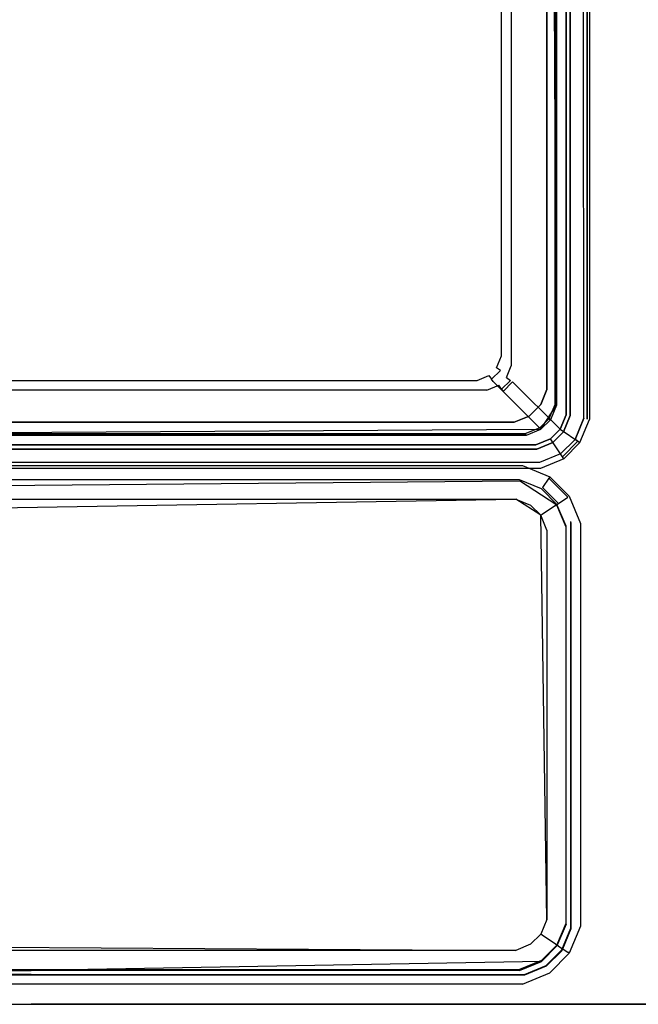
# Model space of a CAD drawing. Units: inches. Extents: x -354 to 354, y 0 to 490.
# Drawn here: x -245 to -116, y 0 to 205 of the extents above; entities that cross this region are included whole.
import ezdxf

# ---------------------------------------------------------------- set-up
doc = ezdxf.new("R2010")
doc.units = ezdxf.units.IN
doc.header["$MEASUREMENT"] = 0
for name, color, linetype in [('POJEMNIK01', 251, 'Continuous'), ('POJEMNIK02', 254, 'Continuous'), ('POKRYWA', 250, 'Continuous'), ('RACZKA', 253, 'Continuous'), ('SPOD', 179, 'Continuous')]:
    doc.layers.add(name, color=color, linetype=linetype)

msp = doc.modelspace()

# ---------------------------------------------------------------- linework, layer by layer
at = {"layer": 'POJEMNIK01'}
for points, invisible_edges in [([(-131, 122.77, 275.04), (-131, 407.23, 275.04), (-126.1, 408.2, 275.04), (-126.1, 121.8, 275.04)], 15), ([(-131, 407.23, 277.74), (-131, 122.77, 277.74), (-126.1, 121.8, 277.75), (-126.1, 408.2, 277.75)], 14), ([(-126.1, 121.8, 277.75), (-126.1, 121.8, 275.04), (-126.1, 408.2, 275.04), (-126.1, 408.2, 277.75)], 7), ([(-140.89, 132.66, 10.11), (-140.89, 397.34, 10.11), (-131, 407.23, 275.04), (-131, 122.77, 275.04)], 15), ([(-131, 407.23, 294.7), (-133, 405.23, 294.7), (-131, 122.77, 294.7), (-131, 407.23, 294.7)], 11), ([(-131, 122.77, 280.49), (-131, 407.23, 280.49), (-131, 407.23, 287.84), (-131, 122.77, 287.84)], 15), ([(-131, 407.23, 294.7), (-131, 122.77, 294.7), (-131, 122.77, 287.84), (-131, 407.23, 287.84)], 15), ([(-131, 122.77, 277.74), (-131, 407.23, 277.74), (-131, 407.23, 280.49), (-131, 122.77, 280.49)], 14), ([(-142.95, 395.28, 15.36), (-142.95, 134.72, 15.36), (-133, 124.77, 291.85), (-133, 405.23, 291.85)], 15), ([(-133, 124.77, 294.7), (-131, 122.77, 294.7), (-133, 405.23, 294.7), (-133, 124.77, 294.7)], 11), ([(-133, 405.23, 294.7), (-133, 405.23, 291.85), (-133, 124.77, 291.85), (-133, 124.77, 294.7)], 15), ([(-335.47, 398.75, 6.52), (-145.75, 399.97, 6.52), (-144.53, 131.25, 6.52), (-334.25, 130.03, 6.52)], 15), ([(-143.7, 396.74, 6.52), (-144.53, 131.25, 6.52), (-145.75, 399.97, 6.52), (-143.7, 396.74, 6.52)], 15), ([(-334.23, 394.68, 11.74), (-145.77, 135.32, 11.74), (-149.82, 398.73, 11.74), (-332.18, 397.89, 11.74)], 15), ([(-146.61, 396.68, 11.74), (-149.82, 398.73, 11.74), (-145.77, 135.32, 11.74), (-146.61, 396.68, 11.74)], 15), ([(-145.77, 394.68, 11.74), (-146.61, 396.68, 11.74), (-145.77, 135.32, 11.74), (-145.77, 394.68, 11.74)], 15), ([(-143.7, 133.26, 6.52), (-144.53, 131.25, 6.52), (-143.7, 396.74, 6.52), (-143.7, 133.26, 6.52)], 15), ([(-142.41, 133, 7.2), (-143.7, 133.26, 6.52), (-143.7, 396.74, 6.52), (-142.41, 397, 7.2)], 7), ([(-141.43, 132.79, 8.45), (-142.41, 133, 7.2), (-142.41, 397, 7.2), (-141.43, 397.21, 8.45)], 15), ([(-140.89, 132.66, 10.11), (-141.43, 132.79, 8.45), (-141.43, 397.21, 8.45), (-140.89, 397.34, 10.11)], 15), ([(-330.17, 131.28, 11.74), (-147.82, 132.11, 11.74), (-145.77, 135.32, 11.74), (-334.23, 394.68, 11.74)], 15), ([(-145.77, 135.32, 11.74), (-144.45, 135.05, 12.44), (-144.45, 394.95, 12.44), (-145.77, 394.68, 11.74)], 13), ([(-144.45, 135.05, 12.44), (-143.51, 134.85, 13.65), (-143.51, 395.15, 13.65), (-144.45, 394.95, 12.44)], 15), ([(-142.95, 395.28, 15.36), (-143.51, 395.15, 13.65), (-143.51, 134.85, 13.65), (-142.95, 134.72, 15.36)], 15), ([(-146.61, 133.32, 11.74), (-145.77, 135.32, 11.74), (-147.82, 132.11, 11.74), (-146.61, 133.32, 11.74)], 15), ([(-145.48, 132.56, 12.44), (-146.61, 133.32, 11.74), (-147.82, 132.11, 11.74), (-147.06, 130.98, 12.44)], 15), ([(-144.45, 135.05, 12.44), (-145.77, 135.32, 11.74), (-146.61, 133.32, 11.74), (-145.48, 132.56, 12.44)], 7), ([(-143.51, 134.85, 13.65), (-144.45, 135.05, 12.44), (-145.48, 132.56, 12.44), (-144.68, 132.02, 13.65)], 15), ([(-142.95, 134.72, 15.36), (-143.51, 134.85, 13.65), (-144.68, 132.02, 13.65), (-144.2, 131.69, 15.36)], 15), ([(-142.95, 134.72, 15.36), (-144.2, 131.69, 15.36), (-134.25, 121.75, 291.85), (-133, 124.77, 291.85)], 15), ([(-147.76, 129.2, 6.52), (-334.25, 130.03, 6.52), (-144.53, 131.25, 6.52), (-147.76, 129.2, 6.52)], 15), ([(-330.17, 131.28, 11.74), (-330.45, 129.95, 12.44), (-149.55, 129.95, 12.44), (-149.82, 131.28, 11.74)], 13), ([(-149.82, 131.28, 11.74), (-147.82, 132.11, 11.74), (-330.17, 131.28, 11.74), (-149.82, 131.28, 11.74)], 15), ([(-147.06, 130.98, 12.44), (-147.82, 132.11, 11.74), (-149.82, 131.28, 11.74), (-149.55, 129.95, 12.44)], 7), ([(-145.75, 130.03, 6.52), (-147.76, 129.2, 6.52), (-144.53, 131.25, 6.52), (-145.75, 130.03, 6.52)], 15), ([(-144.68, 132.02, 13.65), (-145.48, 132.56, 12.44), (-147.06, 130.98, 12.44), (-146.52, 130.18, 13.65)], 2), ([(-144.2, 131.69, 15.36), (-144.68, 132.02, 13.65), (-146.52, 130.18, 13.65), (-146.19, 129.7, 15.36)], 15), ([(-144.2, 131.69, 15.36), (-146.19, 129.7, 15.36), (-136.24, 119.75, 291.85), (-134.25, 121.75, 291.85)], 15), ([(-145.02, 128.94, 7.2), (-145.75, 130.03, 6.52), (-144.53, 131.25, 6.52), (-143.44, 130.52, 7.2)], 15), ([(-143.44, 130.52, 7.2), (-144.53, 131.25, 6.52), (-143.7, 133.26, 6.52), (-142.41, 133, 7.2)], 15), ([(-142.61, 129.95, 8.45), (-143.44, 130.52, 7.2), (-142.41, 133, 7.2), (-141.43, 132.79, 8.45)], 13), ([(-142.14, 129.63, 10.11), (-142.61, 129.95, 8.45), (-141.43, 132.79, 8.45), (-140.89, 132.66, 10.11)], 15), ([(-142.14, 129.63, 10.11), (-140.89, 132.66, 10.11), (-131, 122.77, 275.04), (-132.25, 119.75, 275.04)], 15), ([(-332.24, 129.2, 6.52), (-334.25, 130.03, 6.52), (-147.76, 129.2, 6.52), (-332.24, 129.2, 6.52)], 15), ([(-332.5, 127.91, 7.2), (-332.24, 129.2, 6.52), (-147.76, 129.2, 6.52), (-147.5, 127.91, 7.2)], 7), ([(-330.45, 129.95, 12.44), (-330.65, 129.01, 13.65), (-149.35, 129.01, 13.65), (-149.55, 129.95, 12.44)], 15), ([(-146.52, 130.18, 13.65), (-147.06, 130.98, 12.44), (-149.55, 129.95, 12.44), (-149.35, 129.01, 13.65)], 15), ([(-149.35, 129.01, 13.65), (-149.22, 128.44, 15.36), (-146.19, 129.7, 15.36), (-146.52, 130.18, 13.65)], 11), ([(-146.19, 129.7, 15.36), (-149.22, 128.44, 15.36), (-139.27, 118.5, 291.85), (-136.24, 119.75, 291.85)], 7), ([(-147.5, 127.91, 7.2), (-147.76, 129.2, 6.52), (-145.75, 130.03, 6.52), (-145.02, 128.94, 7.2)], 15), ([(-144.45, 128.11, 8.45), (-145.02, 128.94, 7.2), (-143.44, 130.52, 7.2), (-142.61, 129.95, 8.45)], 2), ([(-144.13, 127.64, 10.11), (-144.45, 128.11, 8.45), (-142.61, 129.95, 8.45), (-142.14, 129.63, 10.11)], 15), ([(-144.13, 127.64, 10.11), (-142.14, 129.63, 10.11), (-132.25, 119.75, 275.04), (-134.24, 117.75, 275.04)], 12), ([(-340.73, 118.5, 291.85), (-139.27, 118.5, 291.85), (-149.22, 128.44, 15.36), (-330.78, 128.44, 15.36)], 15), ([(-332.71, 126.93, 8.45), (-332.5, 127.91, 7.2), (-147.5, 127.91, 7.2), (-147.29, 126.93, 8.45)], 15), ([(-330.65, 129.01, 13.65), (-330.78, 128.44, 15.36), (-149.22, 128.44, 15.36), (-149.35, 129.01, 13.65)], 15), ([(-147.29, 126.93, 8.45), (-147.5, 127.91, 7.2), (-145.02, 128.94, 7.2), (-144.45, 128.11, 8.45)], 13), ([(-147.16, 126.39, 10.11), (-147.29, 126.93, 8.45), (-144.45, 128.11, 8.45), (-144.13, 127.64, 10.11)], 11), ([(-147.16, 126.39, 10.11), (-144.13, 127.64, 10.11), (-134.24, 117.75, 275.04), (-137.27, 116.5, 275.04)], 15), ([(-332.84, 126.39, 10.11), (-147.16, 126.39, 10.11), (-137.27, 116.5, 275.04), (-342.73, 116.5, 275.04)], 15), ([(-332.84, 126.39, 10.11), (-332.71, 126.93, 8.45), (-147.29, 126.93, 8.45), (-147.16, 126.39, 10.11)], 15), ([(-132.25, 119.75, 294.7), (-131, 122.77, 294.7), (-133, 124.77, 294.7), (-134.25, 121.75, 294.7)], 11), ([(-133, 124.77, 294.7), (-133, 124.77, 291.85), (-134.25, 121.75, 291.85), (-134.25, 121.75, 294.7)], 15), ([(-134.25, 121.75, 294.7), (-134.25, 121.75, 291.85), (-136.24, 119.75, 291.85), (-136.24, 119.75, 294.7)], 4), ([(-134.24, 117.75, 294.7), (-132.25, 119.75, 294.7), (-134.25, 121.75, 294.7), (-136.24, 119.75, 294.7)], 14), ([(-132.25, 119.75, 277.74), (-131, 122.77, 277.74), (-131, 122.77, 280.49), (-132.25, 119.75, 280.49)], 14), ([(-131, 122.77, 287.84), (-132.25, 119.75, 287.84), (-132.25, 119.75, 280.49), (-131, 122.77, 280.49)], 15), ([(-132.25, 119.75, 275.04), (-131, 122.77, 275.04), (-126.1, 121.8, 275.04), (-128.1, 116.97, 275.04)], 15), ([(-132.25, 119.75, 287.84), (-131, 122.77, 287.84), (-131, 122.77, 294.7), (-132.25, 119.75, 294.7)], 11), ([(-131, 122.77, 277.74), (-132.25, 119.75, 277.74), (-128.1, 116.97, 277.75), (-126.1, 121.8, 277.75)], 10), ([(-128.1, 116.97, 277.75), (-128.1, 116.97, 275.04), (-126.1, 121.8, 275.04), (-126.1, 121.8, 277.75)], 15), ([(-136.24, 119.75, 294.7), (-136.24, 119.75, 291.85), (-139.27, 118.5, 291.85), (-139.27, 118.5, 294.7)], 7), ([(-137.27, 116.5, 294.7), (-134.24, 117.75, 294.7), (-136.24, 119.75, 294.7), (-139.27, 118.5, 294.7)], 15), ([(-132.25, 119.75, 277.74), (-134.25, 117.75, 277.74), (-131.47, 113.6, 277.75), (-128.1, 116.97, 277.75)], 10), ([(-134.24, 117.75, 277.74), (-132.25, 119.75, 277.74), (-132.25, 119.75, 280.49), (-134.24, 117.75, 280.49)], 6), ([(-134.24, 117.75, 280.49), (-132.25, 119.75, 280.49), (-132.25, 119.75, 287.84), (-134.24, 117.75, 287.84)], 15), ([(-132.25, 119.75, 294.7), (-134.24, 117.75, 294.7), (-134.24, 117.75, 287.84), (-132.25, 119.75, 287.84)], 15), ([(-340.73, 118.5, 294.7), (-342.73, 116.5, 294.7), (-139.27, 118.5, 294.7), (-340.73, 118.5, 294.7)], 11), ([(-137.27, 116.5, 294.7), (-139.27, 118.5, 294.7), (-342.73, 116.5, 294.7), (-137.27, 116.5, 294.7)], 11), ([(-139.27, 118.5, 294.7), (-139.27, 118.5, 291.85), (-340.73, 118.5, 291.85), (-340.73, 118.5, 294.7)], 15), ([(-137.27, 116.5, 287.84), (-134.24, 117.75, 287.84), (-134.24, 117.75, 294.7), (-137.27, 116.5, 294.7)], 9), ([(-134.24, 117.75, 287.84), (-137.27, 116.5, 287.84), (-137.27, 116.5, 280.49), (-134.24, 117.75, 280.49)], 7), ([(-137.27, 116.5, 277.74), (-134.24, 117.75, 277.74), (-134.24, 117.75, 280.49), (-137.27, 116.5, 280.49)], 14), ([(-137.27, 116.5, 275.04), (-134.24, 117.75, 275.04), (-131.47, 113.6, 275.04), (-136.3, 111.6, 275.04)], 15), ([(-134.25, 117.75, 277.74), (-137.27, 116.5, 277.74), (-136.3, 111.6, 277.75), (-131.47, 113.6, 277.75)], 14), ([(-131.47, 113.6, 277.75), (-131.47, 113.6, 275.04), (-128.1, 116.97, 275.04), (-128.1, 116.97, 277.75)], 15), ([(-342.73, 116.5, 275.04), (-137.27, 116.5, 275.04), (-136.3, 111.6, 275.04), (-343.7, 111.6, 275.04)], 15), ([(-137.27, 116.5, 277.74), (-342.73, 116.5, 277.74), (-343.7, 111.6, 277.75), (-136.3, 111.6, 277.75)], 14), ([(-342.73, 116.5, 280.49), (-137.27, 116.5, 280.49), (-137.27, 116.5, 287.84), (-342.73, 116.5, 287.84)], 15), ([(-137.27, 116.5, 294.7), (-342.73, 116.5, 294.7), (-342.73, 116.5, 287.84), (-137.27, 116.5, 287.84)], 15), ([(-342.73, 116.5, 277.74), (-137.27, 116.5, 277.74), (-137.27, 116.5, 280.49), (-342.73, 116.5, 280.49)], 14), ([(-136.3, 111.6, 277.75), (-136.3, 111.6, 275.04), (-131.47, 113.6, 275.04), (-131.47, 113.6, 277.75)], 3), ([(-343.7, 111.6, 277.75), (-343.7, 111.6, 275.04), (-136.3, 111.6, 275.04), (-136.3, 111.6, 277.75)], 7)]:
    msp.add_3dface(points, dxfattribs=dict(at, invisible_edges=invisible_edges))
msp.add_3dface([(-134.24, 117.75, 275.04), (-132.25, 119.75, 275.04), (-128.1, 116.97, 275.04), (-131.47, 113.6, 275.04)], dxfattribs=at)
at = {"layer": 'POJEMNIK02'}
for points, invisible_edges in [([(-140.07, 112.22, 75.65), (-339.93, 112.22, 75.65), (-339.93, 112.22, 95.22), (-140.07, 112.22, 95.22)], 11), ([(-140.07, 112.22, 95.22), (-339.93, 112.22, 95.22), (-339.33, 109.22, 95.22), (-140.67, 109.22, 95.22)], 15), ([(-339.86, 111.87, 74.54), (-339.93, 112.22, 75.65), (-140.07, 112.22, 75.65), (-140.14, 111.87, 74.54)], 15), ([(-140.6, 109.57, 71.54), (-339.4, 109.57, 71.54), (-339.86, 111.87, 74.54), (-140.14, 111.87, 74.54)], 15), ([(-134.41, 109.87, 95.22), (-140.07, 112.22, 95.22), (-140.67, 109.22, 95.22), (-136.11, 107.33, 95.22)], 15), ([(-135.91, 107.63, 71.54), (-140.6, 109.57, 71.54), (-140.14, 111.87, 74.54), (-134.61, 109.58, 74.54)], 7), ([(-140.14, 111.87, 74.54), (-140.07, 112.22, 75.65), (-134.41, 109.87, 75.65), (-134.61, 109.58, 74.54)], 11), ([(-134.41, 109.87, 75.65), (-140.07, 112.22, 75.65), (-140.07, 112.22, 95.22), (-134.41, 109.87, 95.22)], 3), ([(-343.89, 107.15, 7.21), (-140.67, 109.04, 7.21), (-349, 99.37, 7.21), (-343.89, 107.15, 7.21)], 14), ([(-339.33, 7.04, 7.21), (-349, 99.37, 7.21), (-140.67, 109.04, 7.21), (-242.5, 7.04, 7.21)], 15), ([(-339.33, 109.04, 7.21), (-140.67, 109.04, 7.21), (-343.89, 107.15, 7.21), (-339.33, 109.04, 7.21)], 15), ([(-140.6, 109.57, 71.54), (-140.67, 109.22, 70.43), (-339.33, 109.22, 70.43), (-339.4, 109.57, 71.54)], 15), ([(-339.33, 109.22, 76.96), (-339.26, 108.87, 75.85), (-140.74, 108.87, 75.85), (-140.67, 109.22, 76.96)], 15), ([(-140.67, 109.22, 95.22), (-339.33, 109.22, 95.22), (-339.33, 109.22, 76.96), (-140.67, 109.22, 76.96)], 14), ([(-339.33, 109.04, 7.21), (-339.33, 109.22, 70.43), (-140.67, 109.22, 70.43), (-140.67, 109.04, 7.21)], 15), ([(-140.74, 108.87, 75.85), (-339.26, 108.87, 75.85), (-338.6, 105.57, 71.54), (-141.4, 105.57, 71.54)], 15), ([(-132.89, 103.92, 7.21), (-131, 16.71, 7.21), (-242.5, 7.04, 7.21), (-140.67, 109.04, 7.21)], 15), ([(-136.31, 107.03, 75.85), (-140.74, 108.87, 75.85), (-141.4, 105.57, 71.54), (-138.18, 104.24, 71.54)], 15), ([(-140.67, 109.22, 76.96), (-140.74, 108.87, 75.85), (-136.31, 107.03, 75.85), (-136.11, 107.33, 76.96)], 15), ([(-140.67, 109.22, 70.43), (-140.6, 109.57, 71.54), (-135.91, 107.63, 71.54), (-136.11, 107.33, 70.43)], 15), ([(-136.11, 107.33, 95.22), (-140.67, 109.22, 95.22), (-140.67, 109.22, 76.96), (-136.11, 107.33, 76.96)], 14), ([(-140.67, 109.04, 7.21), (-140.67, 109.22, 70.43), (-136.11, 107.33, 70.43), (-136.11, 107.15, 7.21)], 15), ([(-136.11, 107.15, 7.21), (-132.89, 103.92, 7.21), (-140.67, 109.04, 7.21), (-136.11, 107.15, 7.21)], 13), ([(-130.35, 105.8, 95.22), (-134.41, 109.87, 95.22), (-136.11, 107.33, 95.22), (-132.89, 104.11, 95.22)], 14), ([(-132.59, 104.3, 71.54), (-135.91, 107.63, 71.54), (-134.61, 109.58, 74.54), (-130.64, 105.61, 74.54)], 14), ([(-134.61, 109.58, 74.54), (-134.41, 109.87, 75.65), (-130.35, 105.8, 75.65), (-130.64, 105.61, 74.54)], 7), ([(-130.35, 105.8, 75.65), (-134.41, 109.87, 75.65), (-134.41, 109.87, 95.22), (-130.35, 105.8, 95.22)], 15), ([(-133.18, 103.91, 75.85), (-136.31, 107.03, 75.85), (-138.18, 104.24, 71.54), (-135.98, 102.04, 71.54)], 15), ([(-136.11, 107.33, 76.96), (-136.31, 107.03, 75.85), (-133.18, 103.91, 75.85), (-132.89, 104.11, 76.96)], 11), ([(-136.11, 107.33, 70.43), (-135.91, 107.63, 71.54), (-132.59, 104.3, 71.54), (-132.89, 104.1, 70.43)], 15), ([(-132.89, 104.11, 95.22), (-136.11, 107.33, 95.22), (-136.11, 107.33, 76.96), (-132.89, 104.11, 76.96)], 6), ([(-136.11, 107.15, 7.21), (-136.11, 107.33, 70.43), (-132.89, 104.1, 70.43), (-132.89, 103.92, 7.21)], 15), ([(-141.47, 11.22, 12.39), (-141.47, 105.22, 12.39), (-345, 17.68, 12.39), (-341.62, 12.5, 12.39)], 7), ([(-343.72, 101.84, 12.39), (-345, 17.68, 12.39), (-141.47, 105.22, 12.39), (-343.72, 101.84, 12.39)], 15), ([(-341.62, 103.94, 12.39), (-343.72, 101.84, 12.39), (-141.47, 105.22, 12.39), (-341.62, 103.94, 12.39)], 12), ([(-338.53, 105.22, 12.39), (-341.62, 103.94, 12.39), (-141.47, 105.22, 12.39), (-338.53, 105.22, 12.39)], 15), ([(-338.6, 105.57, 71.54), (-338.53, 105.22, 70.43), (-141.47, 105.22, 70.43), (-141.4, 105.57, 71.54)], 15), ([(-141.47, 105.22, 70.43), (-338.53, 105.22, 70.43), (-338.53, 105.22, 12.39), (-141.47, 105.22, 12.39)], 11), ([(-141.4, 105.57, 71.54), (-141.47, 105.22, 70.43), (-138.38, 103.94, 70.43), (-138.18, 104.24, 71.54)], 15), ([(-141.47, 11.22, 12.39), (-135, 17.68, 12.39), (-136.28, 101.84, 12.39), (-141.47, 105.22, 12.39)], 9), ([(-138.38, 103.94, 70.43), (-141.47, 105.22, 70.43), (-141.47, 105.22, 12.39), (-138.38, 103.94, 12.39)], 11), ([(-138.38, 103.94, 12.39), (-141.47, 105.22, 12.39), (-136.28, 101.84, 12.39), (-138.38, 103.94, 12.39)], 15), ([(-128, 100.15, 95.22), (-130.35, 105.8, 95.22), (-132.89, 104.11, 95.22), (-131, 99.55, 95.22)], 15), ([(-130.65, 99.62, 71.54), (-132.59, 104.3, 71.54), (-130.64, 105.61, 74.54), (-128.35, 100.07, 74.54)], 13), ([(-130.64, 105.61, 74.54), (-130.35, 105.8, 75.65), (-128, 100.15, 75.65), (-128.35, 100.07, 74.54)], 15), ([(-128, 100.15, 75.65), (-130.35, 105.8, 75.65), (-130.35, 105.8, 95.22), (-128, 100.15, 95.22)], 11), ([(-138.18, 104.24, 71.54), (-138.38, 103.94, 70.43), (-136.28, 101.84, 70.43), (-135.98, 102.04, 71.54)], 15), ([(-136.28, 101.84, 70.43), (-138.38, 103.94, 70.43), (-138.38, 103.94, 12.39), (-136.28, 101.84, 12.39)], 3), ([(-131.35, 99.48, 75.85), (-133.18, 103.91, 75.85), (-135.98, 102.04, 71.54), (-134.65, 98.82, 71.54)], 13), ([(-132.89, 104.11, 76.96), (-133.18, 103.91, 75.85), (-131.35, 99.48, 75.85), (-131, 99.55, 76.96)], 15), ([(-132.89, 104.1, 70.43), (-132.59, 104.3, 71.54), (-130.65, 99.62, 71.54), (-131, 99.55, 70.43)], 14), ([(-131, 99.55, 95.22), (-132.89, 104.11, 95.22), (-132.89, 104.11, 76.96), (-131, 99.55, 76.96)], 14), ([(-132.89, 103.92, 7.21), (-132.89, 104.1, 70.43), (-131, 99.55, 70.43), (-131, 99.37, 7.21)], 6), ([(-132.89, 103.92, 7.21), (-131, 99.37, 7.21), (-131, 16.71, 7.21), (-132.89, 103.92, 7.21)], 15), ([(-135.98, 102.04, 71.54), (-136.28, 101.84, 70.43), (-135, 98.75, 70.43), (-134.65, 98.82, 71.54)], 14), ([(-135, 98.75, 12.39), (-136.28, 101.84, 12.39), (-135, 17.68, 12.39), (-135, 98.75, 12.39)], 14), ([(-135, 98.75, 70.43), (-136.28, 101.84, 70.43), (-136.28, 101.84, 12.39), (-135, 98.75, 12.39)], 15), ([(-134.65, 98.82, 71.54), (-135, 98.75, 70.43), (-135, 17.68, 70.43), (-134.65, 17.61, 71.54)], 15), ([(-135, 17.68, 70.43), (-135, 98.75, 70.43), (-135, 98.75, 12.39), (-135, 17.68, 12.39)], 11), ([(-131.35, 16.96, 75.85), (-131.35, 99.48, 75.85), (-134.65, 98.82, 71.54), (-134.65, 17.61, 71.54)], 15), ([(-131, 99.55, 76.96), (-131.35, 99.48, 75.85), (-131.35, 16.96, 75.85), (-131, 16.89, 76.96)], 15), ([(-128, 16.29, 95.22), (-128, 100.15, 95.22), (-131, 99.55, 95.22), (-131, 16.89, 95.22)], 15), ([(-131, 99.55, 70.43), (-130.65, 99.62, 71.54), (-130.65, 16.82, 71.54), (-131, 16.89, 70.43)], 15), ([(-131, 16.89, 95.22), (-131, 99.55, 95.22), (-131, 99.55, 76.96), (-131, 16.89, 76.96)], 14), ([(-131, 99.37, 7.21), (-131, 99.55, 70.43), (-131, 16.89, 70.43), (-131, 16.71, 7.21)], 7), ([(-130.65, 16.82, 71.54), (-130.65, 99.62, 71.54), (-128.35, 100.07, 74.54), (-128.35, 16.36, 74.54)], 15), ([(-128.35, 100.07, 74.54), (-128, 100.15, 75.65), (-128, 16.29, 75.65), (-128.35, 16.36, 74.54)], 15), ([(-128, 16.29, 75.65), (-128, 100.15, 75.65), (-128, 100.15, 95.22), (-128, 16.29, 95.22)], 11), ([(-136.11, 8.92, 7.21), (-242.5, 7.04, 7.21), (-131, 16.71, 7.21), (-136.11, 8.92, 7.21)], 14), ([(-141.47, 11.22, 12.39), (-138.38, 12.5, 12.39), (-135, 17.68, 12.39), (-141.47, 11.22, 12.39)], 15), ([(-138.38, 12.5, 12.39), (-136.28, 14.6, 12.39), (-135, 17.68, 12.39), (-138.38, 12.5, 12.39)], 15), ([(-136.28, 14.6, 70.43), (-135, 17.68, 70.43), (-135, 17.68, 12.39), (-136.28, 14.6, 12.39)], 3), ([(-134.65, 17.61, 71.54), (-135, 17.68, 70.43), (-136.28, 14.6, 70.43), (-135.98, 14.4, 71.54)], 15), ([(-132.89, 12.15, 7.21), (-136.11, 8.92, 7.21), (-131, 16.71, 7.21), (-132.89, 12.15, 7.21)], 11), ([(-133.18, 12.53, 75.85), (-131.35, 16.96, 75.85), (-134.65, 17.61, 71.54), (-135.98, 14.4, 71.54)], 15), ([(-131, 16.89, 76.96), (-131.35, 16.96, 75.85), (-133.18, 12.53, 75.85), (-132.89, 12.33, 76.96)], 15), ([(-132.89, 12.33, 95.22), (-131, 16.89, 95.22), (-131, 16.89, 76.96), (-132.89, 12.33, 76.96)], 6), ([(-130.35, 10.63, 95.22), (-128, 16.29, 95.22), (-131, 16.89, 95.22), (-132.89, 12.33, 95.22)], 15), ([(-131, 16.89, 70.43), (-130.65, 16.82, 71.54), (-132.59, 12.13, 71.54), (-132.89, 12.33, 70.43)], 11), ([(-131, 16.71, 7.21), (-131, 16.89, 70.43), (-132.89, 12.33, 70.43), (-132.89, 12.15, 7.21)], 15), ([(-132.59, 12.13, 71.54), (-130.65, 16.82, 71.54), (-128.35, 16.36, 74.54), (-130.64, 10.83, 74.54)], 15), ([(-135.98, 14.4, 71.54), (-136.28, 14.6, 70.43), (-138.38, 12.5, 70.43), (-138.18, 12.2, 71.54)], 14), ([(-138.38, 12.5, 70.43), (-136.28, 14.6, 70.43), (-136.28, 14.6, 12.39), (-138.38, 12.5, 12.39)], 11), ([(-136.31, 9.4, 75.85), (-133.18, 12.53, 75.85), (-135.98, 14.4, 71.54), (-138.18, 12.2, 71.54)], 13), ([(-128.35, 16.36, 74.54), (-128, 16.29, 75.65), (-130.35, 10.63, 75.65), (-130.64, 10.83, 74.54)], 11), ([(-130.35, 10.63, 75.65), (-128, 16.29, 75.65), (-128, 16.29, 95.22), (-130.35, 10.63, 95.22)], 11), ([(-338.53, 11.22, 12.39), (-141.47, 11.22, 12.39), (-341.62, 12.5, 12.39), (-338.53, 11.22, 12.39)], 15), ([(-141.47, 11.22, 70.43), (-141.4, 10.87, 71.54), (-138.18, 12.2, 71.54), (-138.38, 12.5, 70.43)], 15), ([(-138.38, 12.5, 12.39), (-141.47, 11.22, 12.39), (-141.47, 11.22, 70.43), (-138.38, 12.5, 70.43)], 14), ([(-132.89, 12.33, 76.96), (-133.18, 12.53, 75.85), (-136.31, 9.4, 75.85), (-136.11, 9.11, 76.96)], 14), ([(-132.89, 12.15, 7.21), (-132.89, 12.33, 70.43), (-136.11, 9.1, 70.43), (-136.11, 8.92, 7.21)], 6), ([(-134.41, 6.56, 95.22), (-130.35, 10.63, 95.22), (-132.89, 12.33, 95.22), (-136.11, 9.11, 95.22)], 11), ([(-136.11, 9.11, 95.22), (-132.89, 12.33, 95.22), (-132.89, 12.33, 76.96), (-136.11, 9.11, 76.96)], 15), ([(-132.89, 12.33, 70.43), (-132.59, 12.13, 71.54), (-135.91, 8.81, 71.54), (-136.11, 9.1, 70.43)], 15), ([(-339.26, 7.57, 75.85), (-140.74, 7.57, 75.85), (-141.4, 10.87, 71.54), (-338.6, 10.87, 71.54)], 15), ([(-141.4, 10.87, 71.54), (-141.47, 11.22, 70.43), (-338.53, 11.22, 70.43), (-338.6, 10.87, 71.54)], 15), ([(-338.53, 11.22, 70.43), (-141.47, 11.22, 70.43), (-141.47, 11.22, 12.39), (-338.53, 11.22, 12.39)], 11), ([(-138.18, 12.2, 71.54), (-141.4, 10.87, 71.54), (-140.74, 7.57, 75.85), (-136.31, 9.4, 75.85)], 15), ([(-135.91, 8.81, 71.54), (-132.59, 12.13, 71.54), (-130.64, 10.83, 74.54), (-134.61, 6.86, 74.54)], 13), ([(-130.64, 10.83, 74.54), (-130.35, 10.63, 75.65), (-134.41, 6.56, 75.65), (-134.61, 6.86, 74.54)], 15), ([(-134.41, 6.56, 75.65), (-130.35, 10.63, 75.65), (-130.35, 10.63, 95.22), (-134.41, 6.56, 95.22)], 9), ([(-140.67, 7.04, 7.21), (-242.5, 7.04, 7.21), (-136.11, 8.92, 7.21), (-140.67, 7.04, 7.21)], 14), ([(-140.74, 7.57, 75.85), (-140.67, 7.22, 76.96), (-136.11, 9.11, 76.96), (-136.31, 9.4, 75.85)], 15), ([(-140.07, 4.22, 95.22), (-134.41, 6.56, 95.22), (-136.11, 9.11, 95.22), (-140.67, 7.22, 95.22)], 10), ([(-136.11, 9.11, 76.96), (-140.67, 7.22, 76.96), (-140.67, 7.22, 95.22), (-136.11, 9.11, 95.22)], 15), ([(-136.11, 9.1, 70.43), (-135.91, 8.81, 71.54), (-140.6, 6.87, 71.54), (-140.67, 7.22, 70.43)], 15), ([(-140.67, 7.22, 70.43), (-140.67, 7.04, 7.21), (-136.11, 8.92, 7.21), (-136.11, 9.1, 70.43)], 13), ([(-140.6, 6.87, 71.54), (-135.91, 8.81, 71.54), (-134.61, 6.86, 74.54), (-140.14, 4.57, 74.54)], 15), ([(-140.67, 7.22, 95.22), (-339.33, 7.22, 95.22), (-339.93, 4.22, 95.22), (-140.07, 4.22, 95.22)], 15), ([(-339.4, 6.87, 71.54), (-140.6, 6.87, 71.54), (-140.14, 4.57, 74.54), (-339.86, 4.57, 74.54)], 15), ([(-140.67, 7.22, 70.43), (-140.6, 6.87, 71.54), (-339.4, 6.87, 71.54), (-339.33, 7.22, 70.43)], 15), ([(-140.67, 7.22, 76.96), (-140.74, 7.57, 75.85), (-339.26, 7.57, 75.85), (-339.33, 7.22, 76.96)], 15), ([(-339.33, 7.22, 95.22), (-140.67, 7.22, 95.22), (-140.67, 7.22, 76.96), (-339.33, 7.22, 76.96)], 14), ([(-339.33, 7.04, 7.21), (-242.5, 7.04, 7.21), (-339.33, 7.22, 70.43), (-339.33, 7.04, 7.21)], 14), ([(-140.67, 7.22, 70.43), (-339.33, 7.22, 70.43), (-242.5, 7.04, 7.21), (-140.67, 7.04, 7.21)], 15), ([(-134.61, 6.86, 74.54), (-134.41, 6.56, 75.65), (-140.07, 4.22, 75.65), (-140.14, 4.57, 74.54)], 15), ([(-140.07, 4.22, 75.65), (-134.41, 6.56, 75.65), (-134.41, 6.56, 95.22), (-140.07, 4.22, 95.22)], 15), ([(-140.14, 4.57, 74.54), (-140.07, 4.22, 75.65), (-339.93, 4.22, 75.65), (-339.86, 4.57, 74.54)], 15), ([(-339.93, 4.22, 75.65), (-140.07, 4.22, 75.65), (-140.07, 4.22, 95.22), (-339.93, 4.22, 95.22)], 11)]:
    msp.add_3dface(points, dxfattribs=dict(at, invisible_edges=invisible_edges))
at = {"layer": 'POKRYWA'}
for points, invisible_edges in [([(-343.76, 410.25, 285.33), (-139.27, 411.5, 285.33), (-133, 124.77, 285.33), (-347, 405.23, 285.33)], 7), ([(-134.25, 408.26, 285.33), (-133, 124.77, 285.33), (-139.27, 411.5, 285.33), (-134.25, 408.26, 285.33)], 15), ([(-133, 405.23, 285.33), (-133, 124.77, 285.33), (-134.25, 408.26, 285.33), (-133, 405.23, 285.33)], 13), ([(-347, 405.23, 285.33), (-133, 124.77, 285.33), (-136.24, 119.75, 285.33), (-340.73, 118.5, 285.33)], 15), ([(-133, 405.23, 285.33), (-133, 405.23, 298.54), (-133, 124.77, 285.33), (-133, 405.23, 285.33)], 11), ([(-133, 405.23, 298.54), (-133, 265, 298.54), (-133, 124.77, 285.33), (-133, 405.23, 298.54)], 15), ([(-204.29, 265, 299.92), (-205.2, 252.6, 299.92), (-136.05, 125.38, 299.92), (-204.29, 265, 299.92)], 15), ([(-204.29, 265, 299.92), (-136.05, 125.38, 299.92), (-134.05, 124.98, 299.92), (-136.05, 265, 299.92)], 15), ([(-134.05, 265, 299.92), (-136.05, 265, 299.92), (-134.05, 124.98, 299.92), (-134.05, 265, 299.92)], 15), ([(-134.05, 265, 299.92), (-134.05, 124.98, 299.92), (-133.37, 124.85, 299.43), (-133.37, 265, 299.43)], 15), ([(-133, 265, 298.54), (-133.37, 265, 299.43), (-133.37, 124.85, 299.43), (-133, 124.77, 298.54)], 13), ([(-133, 265, 298.54), (-133, 124.77, 298.54), (-133, 124.77, 285.33), (-133, 265, 298.54)], 15), ([(-207.78, 241.18, 299.92), (-137.98, 122.34, 299.92), (-136.05, 125.38, 299.92), (-205.2, 252.6, 299.92)], 15), ([(-207.78, 241.18, 299.92), (-211.86, 231.03, 299.92), (-137.98, 122.34, 299.92), (-207.78, 241.18, 299.92)], 15), ([(-211.86, 231.03, 299.92), (-217.27, 222.47, 299.92), (-137.98, 122.34, 299.92), (-211.86, 231.03, 299.92)], 15), ([(-217.27, 222.47, 299.92), (-223.88, 215.83, 299.92), (-137.98, 122.34, 299.92), (-217.27, 222.47, 299.92)], 15), ([(-223.88, 215.83, 299.92), (-231.53, 211.5, 299.92), (-343.16, 123.48, 299.92), (-223.88, 215.83, 299.92)], 15), ([(-223.88, 215.83, 299.92), (-343.16, 123.48, 299.92), (-340.12, 121.55, 299.92), (-137.98, 122.34, 299.92)], 15), ([(-231.53, 211.5, 299.92), (-240, 209.96, 299.92), (-343.16, 123.48, 299.92), (-231.53, 211.5, 299.92)], 15), ([(-240, 209.96, 299.92), (-248.47, 211.5, 299.92), (-343.16, 123.48, 299.92), (-240, 209.96, 299.92)], 15), ([(-136.84, 123.48, 299.92), (-136.05, 125.38, 299.92), (-137.98, 122.34, 299.92), (-136.84, 123.48, 299.92)], 15), ([(-135.15, 122.34, 299.92), (-134.05, 124.98, 299.92), (-136.05, 125.38, 299.92), (-136.84, 123.48, 299.92)], 15), ([(-136.84, 120.65, 299.92), (-135.15, 122.34, 299.92), (-136.84, 123.48, 299.92), (-137.98, 122.34, 299.92)], 15), ([(-134.25, 121.75, 285.33), (-136.24, 119.75, 285.33), (-133, 124.77, 285.33), (-134.25, 121.75, 285.33)], 8), ([(-133.37, 124.85, 299.43), (-134.05, 124.98, 299.92), (-135.15, 122.34, 299.92), (-134.57, 121.96, 299.43)], 15), ([(-133.37, 124.85, 299.43), (-134.57, 121.96, 299.43), (-134.25, 121.75, 298.54), (-133, 124.77, 298.54)], 12), ([(-133, 124.77, 298.54), (-134.25, 121.75, 298.54), (-134.25, 121.75, 285.33), (-133, 124.77, 285.33)], 15), ([(-340.52, 119.55, 299.92), (-139.48, 119.55, 299.92), (-139.88, 121.55, 299.92), (-340.12, 121.55, 299.92)], 15), ([(-139.88, 121.55, 299.92), (-137.98, 122.34, 299.92), (-340.12, 121.55, 299.92), (-139.88, 121.55, 299.92)], 15), ([(-139.48, 119.55, 299.92), (-136.84, 120.65, 299.92), (-137.98, 122.34, 299.92), (-139.88, 121.55, 299.92)], 15), ([(-134.57, 121.96, 299.43), (-135.15, 122.34, 299.92), (-136.84, 120.65, 299.92), (-136.46, 120.07, 299.43)], 15), ([(-134.25, 121.75, 298.54), (-134.57, 121.96, 299.43), (-136.46, 120.07, 299.43), (-136.24, 119.75, 298.54)], 13), ([(-134.25, 121.75, 298.54), (-136.24, 119.75, 298.54), (-136.24, 119.75, 285.33), (-134.25, 121.75, 285.33)], 14), ([(-139.27, 118.5, 285.33), (-340.73, 118.5, 285.33), (-136.24, 119.75, 285.33), (-139.27, 118.5, 285.33)], 13), ([(-340.65, 118.87, 299.43), (-139.35, 118.87, 299.43), (-139.48, 119.55, 299.92), (-340.52, 119.55, 299.92)], 14), ([(-136.84, 120.65, 299.92), (-139.48, 119.55, 299.92), (-139.35, 118.87, 299.43), (-136.46, 120.07, 299.43)], 15), ([(-136.24, 119.75, 298.54), (-136.46, 120.07, 299.43), (-139.35, 118.87, 299.43), (-139.27, 118.5, 298.54)], 13), ([(-136.24, 119.75, 298.54), (-139.27, 118.5, 298.54), (-139.27, 118.5, 285.33), (-136.24, 119.75, 285.33)], 3), ([(-139.35, 118.87, 299.43), (-340.65, 118.87, 299.43), (-340.73, 118.5, 298.54), (-139.27, 118.5, 298.54)], 15), ([(-139.27, 118.5, 298.54), (-340.73, 118.5, 298.54), (-340.73, 118.5, 285.33), (-139.27, 118.5, 285.33)], 11)]:
    msp.add_3dface(points, dxfattribs=dict(at, invisible_edges=invisible_edges))
at = {"layer": 'RACZKA'}
for points, invisible_edges in [([(-130.12, 257.22, 280.49), (-130.11, 122.6, 280.49), (-130.12, 260, 286.83), (-130.12, 257.22, 280.49)], 14), ([(-130.11, 122.6, 290.45), (-130.12, 258.55, 289.73), (-130.12, 260, 286.83), (-130.11, 122.6, 280.49)], 15), ([(-130.11, 122.6, 290.45), (-130.12, 257.22, 290.45), (-130.12, 258.55, 289.73), (-130.11, 122.6, 290.45)], 14), ([(-130.12, 257.22, 290.45), (-130.11, 122.6, 290.45), (-128.63, 122.3, 290.45), (-128.67, 257.22, 290.45)], 15), ([(-130.11, 122.6, 280.49), (-130.12, 257.22, 280.49), (-128.67, 257.22, 280.49), (-128.63, 122.3, 280.49)], 15), ([(-128.67, 257.22, 290.45), (-128.63, 122.3, 290.45), (-127.32, 122.04, 289.47), (-127.34, 257.08, 289.49)], 11), ([(-127.32, 122.04, 281.46), (-128.63, 122.3, 280.49), (-128.67, 257.22, 280.49), (-127.34, 257.08, 281.45)], 15), ([(-127.32, 122.04, 281.46), (-127.34, 257.08, 281.45), (-126.59, 256.82, 283.15), (-126.59, 121.89, 283.2)], 14), ([(-127.34, 257.08, 289.49), (-127.32, 122.04, 289.47), (-126.59, 121.89, 287.74), (-126.59, 256.82, 287.79)], 15), ([(-126.59, 256.82, 285.47), (-126.59, 121.89, 285.47), (-126.59, 256.6, 285.47), (-126.59, 256.82, 285.47)], 8), ([(-126.59, 121.89, 283.2), (-126.59, 256.82, 283.15), (-126.59, 256.6, 285.47), (-126.59, 121.89, 285.47)], 15), ([(-126.59, 256.82, 287.79), (-126.59, 121.89, 287.74), (-126.59, 121.89, 285.47), (-126.59, 256.6, 285.47)], 15), ([(-130.24, 118.4, 290.45), (-128.63, 122.3, 290.45), (-130.11, 122.6, 290.45), (-131.5, 119.24, 290.45)], 11), ([(-128.63, 122.3, 280.49), (-130.24, 118.4, 280.49), (-131.5, 119.24, 280.49), (-130.11, 122.6, 280.49)], 11), ([(-130.11, 122.6, 290.45), (-130.11, 122.6, 280.49), (-131.5, 119.24, 280.49), (-131.5, 119.24, 290.45)], 15), ([(-129.13, 117.66, 281.46), (-130.24, 118.4, 280.49), (-128.63, 122.3, 280.49), (-127.32, 122.04, 281.46)], 15), ([(-127.32, 122.04, 289.47), (-128.63, 122.3, 290.45), (-130.24, 118.4, 290.45), (-129.13, 117.66, 289.47)], 15), ([(-129.13, 117.66, 281.46), (-127.32, 122.04, 281.46), (-126.59, 121.89, 283.2), (-128.51, 117.25, 283.2)], 6), ([(-127.32, 122.04, 289.47), (-129.13, 117.66, 289.47), (-128.51, 117.25, 287.74), (-126.59, 121.89, 287.74)], 14), ([(-128.51, 117.25, 283.2), (-126.59, 121.89, 283.2), (-126.59, 121.89, 285.47), (-128.51, 117.25, 285.47)], 15), ([(-126.59, 121.89, 287.74), (-128.51, 117.25, 287.74), (-128.51, 117.25, 285.47), (-126.59, 121.89, 285.47)], 15), ([(-133.74, 117, 280.49), (-131.5, 119.24, 280.49), (-130.24, 118.4, 280.49), (-132.9, 115.74, 280.49)], 14), ([(-131.5, 119.24, 290.45), (-131.5, 119.24, 280.49), (-133.74, 117, 280.49), (-133.74, 117, 290.45)], 3), ([(-132.9, 115.74, 290.45), (-130.24, 118.4, 290.45), (-131.5, 119.24, 290.45), (-133.74, 117, 290.45)], 15), ([(-137.1, 115.61, 280.49), (-133.74, 117, 280.49), (-132.9, 115.74, 280.49), (-136.8, 114.13, 280.49)], 14), ([(-136.8, 114.13, 290.45), (-132.9, 115.74, 290.45), (-133.74, 117, 290.45), (-137.1, 115.61, 290.45)], 11), ([(-133.74, 117, 290.45), (-133.74, 117, 280.49), (-137.1, 115.61, 280.49), (-137.1, 115.61, 290.45)], 15), ([(-132.16, 114.63, 281.46), (-132.9, 115.74, 280.49), (-130.24, 118.4, 280.49), (-129.13, 117.66, 281.46)], 15), ([(-129.13, 117.66, 289.47), (-130.24, 118.4, 290.45), (-132.9, 115.74, 290.45), (-132.16, 114.63, 289.47)], 15), ([(-129.13, 117.66, 289.47), (-132.16, 114.63, 289.47), (-131.74, 114.01, 287.74), (-128.51, 117.25, 287.74)], 2), ([(-131.74, 114.01, 283.2), (-132.16, 114.63, 281.46), (-129.13, 117.66, 281.46), (-128.51, 117.25, 283.2)], 13), ([(-131.74, 114.01, 283.2), (-128.51, 117.25, 283.2), (-128.51, 117.25, 285.47), (-131.74, 114.01, 285.47)], 6), ([(-128.51, 117.25, 287.74), (-131.74, 114.01, 287.74), (-131.74, 114.01, 285.47), (-128.51, 117.25, 285.47)], 13), ([(-342.9, 115.61, 280.49), (-137.1, 115.61, 280.49), (-136.8, 114.13, 280.49), (-343.2, 114.13, 280.49)], 15), ([(-343.2, 114.13, 290.45), (-136.8, 114.13, 290.45), (-137.1, 115.61, 290.45), (-342.9, 115.61, 290.45)], 15), ([(-137.1, 115.61, 290.45), (-137.1, 115.61, 280.49), (-342.9, 115.61, 280.49), (-342.9, 115.61, 290.45)], 5), ([(-136.54, 112.82, 281.46), (-136.8, 114.13, 280.49), (-132.9, 115.74, 280.49), (-132.16, 114.63, 281.46)], 7), ([(-132.16, 114.63, 289.47), (-132.9, 115.74, 290.45), (-136.8, 114.13, 290.45), (-136.54, 112.82, 289.47)], 15), ([(-136.54, 112.82, 289.47), (-343.46, 112.82, 289.47), (-343.61, 112.09, 287.74), (-136.39, 112.09, 287.74)], 14), ([(-343.46, 112.82, 281.46), (-136.54, 112.82, 281.46), (-136.39, 112.09, 283.2), (-343.61, 112.09, 283.2)], 15), ([(-343.46, 112.82, 281.46), (-343.2, 114.13, 280.49), (-136.8, 114.13, 280.49), (-136.54, 112.82, 281.46)], 7), ([(-136.54, 112.82, 289.47), (-136.8, 114.13, 290.45), (-343.2, 114.13, 290.45), (-343.46, 112.82, 289.47)], 15), ([(-132.16, 114.63, 289.47), (-136.54, 112.82, 289.47), (-136.39, 112.09, 287.74), (-131.74, 114.01, 287.74)], 14), ([(-136.54, 112.82, 281.46), (-132.16, 114.63, 281.46), (-131.74, 114.01, 283.2), (-136.39, 112.09, 283.2)], 15), ([(-136.39, 112.09, 283.2), (-131.74, 114.01, 283.2), (-131.74, 114.01, 285.47), (-136.39, 112.09, 285.47)], 15), ([(-131.74, 114.01, 287.74), (-136.39, 112.09, 287.74), (-136.39, 112.09, 285.47), (-131.74, 114.01, 285.47)], 15), ([(-136.39, 112.09, 287.74), (-343.61, 112.09, 287.74), (-343.61, 112.09, 285.47), (-136.39, 112.09, 285.47)], 15), ([(-343.61, 112.09, 283.2), (-136.39, 112.09, 283.2), (-136.39, 112.09, 285.47), (-343.61, 112.09, 285.47)], 15)]:
    msp.add_3dface(points, dxfattribs=dict(at, invisible_edges=invisible_edges))
at = {"layer": 'SPOD'}
for points, invisible_edges in [([(352, 490), (352, 0), (-352, 0), (-352, 490)], 3), ([(-120, 436.24, 50), (-135, 128.03, 50), (-105, 128.03, 50), (-105, 403.19, 50)], 15), ([(-135, 128.03, 50), (-120, 436.24, 50), (-135, 403.19, 50), (-135, 128.03, 50)], 15), ([(-240, 410, 5), (-341.28, 408.72, 5), (-345, 403.19, 5), (-135, 128.03, 5)], 15), ([(-141.81, 410, 5), (-240, 410, 5), (-135, 128.03, 5), (-141.81, 410, 5)], 15), ([(-136.28, 406.28, 5), (-141.81, 410, 5), (-135, 128.03, 5), (-136.28, 406.28, 5)], 15), ([(-135, 403.19, 5), (-136.28, 406.28, 5), (-135, 128.03, 5), (-135, 403.19, 5)], 15), ([(-338.18, 121.22, 5), (-138.72, 122.5, 5), (-135, 128.03, 5), (-345, 403.19, 5)], 15), ([(-135, 403.19, 5), (-135, 128.03, 5), (-135, 128.03, 50), (-135, 403.19, 50)], 10), ([(-139.67, 110.22, 50), (-135.11, 108.33, 50), (-135, 128.03, 50), (-139.67, 110.22, 50)], 15), ([(-136.28, 124.94, 50), (-139.67, 110.22, 50), (-135, 128.03, 50), (-136.28, 124.94, 50)], 15), ([(-136.28, 124.94, 5), (-135, 128.03, 5), (-138.72, 122.5, 5), (-136.28, 124.94, 5)], 15), ([(-136.28, 124.94, 50), (-135, 128.03, 50), (-135, 128.03, 5), (-136.28, 124.94, 5)], 10), ([(-135.11, 108.33, 50), (-131.89, 105.11, 50), (-135, 128.03, 50), (-135.11, 108.33, 50)], 15), ([(-98.18, 121.22, 50), (-135, 128.03, 50), (-131.89, 105.11, 50), (-130, 100.55, 50)], 15), ([(-98.18, 121.22, 50), (-101.28, 122.5, 50), (-135, 128.03, 50), (-98.18, 121.22, 50)], 15), ([(-101.28, 122.5, 50), (-103.72, 124.94, 50), (-135, 128.03, 50), (-101.28, 122.5, 50)], 15), ([(-103.72, 124.94, 50), (-105, 128.03, 50), (-135, 128.03, 50), (-103.72, 124.94, 50)], 15), ([(-138.72, 122.5, 50), (-139.67, 110.22, 50), (-136.28, 124.94, 50), (-138.72, 122.5, 50)], 15), ([(-138.72, 122.5, 50), (-136.28, 124.94, 50), (-136.28, 124.94, 5), (-138.72, 122.5, 5)], 10), ([(-338.18, 121.22, 50), (-340.33, 110.22, 50), (-139.67, 110.22, 50), (-141.81, 121.22, 50)], 15), ([(-141.81, 121.22, 5), (-138.72, 122.5, 5), (-338.18, 121.22, 5), (-141.81, 121.22, 5)], 15), ([(-338.18, 121.22, 50), (-141.81, 121.22, 50), (-141.81, 121.22, 5), (-338.18, 121.22, 5)], 10), ([(-141.81, 121.22, 50), (-138.72, 122.5, 50), (-138.72, 122.5, 5), (-141.81, 121.22, 5)], 10), ([(-141.81, 121.22, 50), (-139.67, 110.22, 50), (-138.72, 122.5, 50), (-141.81, 121.22, 50)], 15), ([(-108.11, 105.11, 50), (-98.18, 121.22, 50), (-130, 100.55, 50), (-108.11, 105.11, 50)], 15), ([(-350, 100.37, 5), (-348.11, 11.15, 5), (-340.33, 6.04, 5), (-139.67, 110.04, 5)], 15), ([(-344.89, 108.15, 5), (-350, 100.37, 5), (-139.67, 110.04, 5), (-344.89, 108.15, 5)], 15), ([(-340.33, 110.04, 5), (-344.89, 108.15, 5), (-139.67, 110.04, 5), (-340.33, 110.04, 5)], 15), ([(-139.67, 110.22, 50), (-340.33, 110.22, 50), (-340.33, 110.04, 5), (-139.67, 110.04, 5)], 15), ([(-242.5, 6.04, 5), (-139.67, 110.04, 5), (-340.33, 6.04, 5), (-242.5, 6.04, 5)], 15), ([(-139.67, 110.04, 5), (-242.5, 6.04, 5), (-130, 15.71, 5), (-131.89, 104.92, 5)], 15), ([(-135.11, 108.33, 50), (-139.67, 110.22, 50), (-139.67, 110.04, 5), (-135.11, 108.15, 5)], 15), ([(-135.11, 108.15, 5), (-139.67, 110.04, 5), (-131.89, 104.92, 5), (-135.11, 108.15, 5)], 15), ([(-131.89, 105.11, 50), (-135.11, 108.33, 50), (-135.11, 108.15, 5), (-131.89, 104.92, 5)], 15), ([(-130, 100.55, 50), (-131.89, 105.11, 50), (-131.89, 104.92, 5), (-130, 100.37, 5)], 15), ([(-130, 100.37, 5), (-131.89, 104.92, 5), (-130, 15.71, 5), (-130, 100.37, 5)], 15), ([(-110, 100.55, 50), (-108.11, 105.11, 50), (-130, 100.55, 50), (-110, 100.55, 50)], 15), ([(-130, 15.89, 50), (-130, 100.55, 50), (-130, 100.37, 5), (-130, 15.71, 5)], 10), ([(-110, 100.55, 50), (-130, 100.55, 50), (-130, 15.89, 50), (-110, 15.89, 50)], 7), ([(-135.11, 7.92, 5), (-130, 15.71, 5), (-242.5, 6.04, 5), (-135.11, 7.92, 5)], 15), ([(-131.89, 11.15, 5), (-130, 15.71, 5), (-135.11, 7.92, 5), (-131.89, 11.15, 5)], 11), ([(-131.89, 11.33, 50), (-130, 15.89, 50), (-130, 15.71, 5), (-131.89, 11.15, 5)], 10), ([(-108.11, 11.33, 50), (-130, 15.89, 50), (-131.89, 11.33, 50), (-104.89, 8.11, 50)], 15), ([(-108.11, 11.33, 50), (-110, 15.89, 50), (-130, 15.89, 50), (-108.11, 11.33, 50)], 15), ([(-135.11, 8.11, 50), (-100.33, 6.22, 50), (-131.89, 11.33, 50), (-135.11, 8.11, 50)], 11), ([(-135.11, 8.11, 50), (-131.89, 11.33, 50), (-131.89, 11.15, 5), (-135.11, 7.92, 5)], 15), ([(-100.33, 6.22, 50), (-104.89, 8.11, 50), (-131.89, 11.33, 50), (-100.33, 6.22, 50)], 15), ([(-352, 0, 50), (-242.5, 0, 50), (-242.5, 6.22, 50), (-340.33, 6.22, 50)], 10), ([(-340.33, 6.22, 50), (-242.5, 6.22, 50), (-242.5, 6.04, 5), (-340.33, 6.04, 5)], 11), ([(-139.67, 6.04, 5), (-135.11, 7.92, 5), (-242.5, 6.04, 5), (-139.67, 6.04, 5)], 15), ([(-242.5, 6.22, 50), (-139.67, 6.22, 50), (-139.67, 6.04, 5), (-242.5, 6.04, 5)], 10), ([(-242.5, 6.22, 50), (-242.5, 0, 50), (-139.67, 6.22, 50), (-242.5, 6.22, 50)], 15), ([(242.5, 0, 50), (100.33, 6.22, 50), (-242.5, 0, 50), (242.5, 0, 50)], 15), ([(100.33, 6.22, 50), (-100.33, 6.22, 50), (-242.5, 0, 50), (100.33, 6.22, 50)], 15), ([(-242.5, 0, 50), (-100.33, 6.22, 50), (-139.67, 6.22, 50), (-242.5, 0, 50)], 15), ([(-139.67, 6.22, 50), (-135.11, 8.11, 50), (-135.11, 7.92, 5), (-139.67, 6.04, 5)], 10), ([(-139.67, 6.22, 50), (-100.33, 6.22, 50), (-135.11, 8.11, 50), (-139.67, 6.22, 50)], 15), ([(-352, 0, 50), (-352, 0), (-242.5, 0, 50), (-352, 0, 50)], 14), ([(-352, 0), (242.5, 0, 50), (-242.5, 0, 50), (-352, 0)], 13), ([(352, 0), (352, 0, 50), (-352, 0), (352, 0)], 10), ([(352, 0, 50), (242.5, 0, 50), (-352, 0), (352, 0, 50)], 15)]:
    msp.add_3dface(points, dxfattribs=dict(at, invisible_edges=invisible_edges))

doc.saveas('drawing.dxf')
